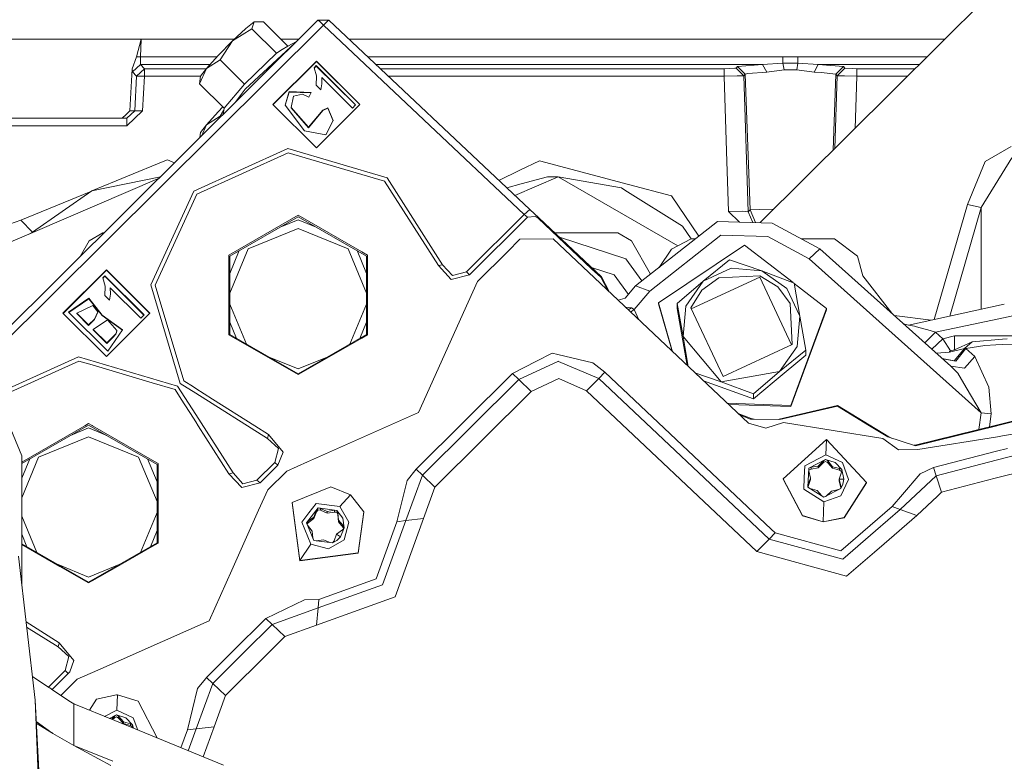
# Model space of a CAD drawing. Units: millimetres. Extents: x -1532 to 1812, y 229 to 3112.
# Drawn here: x -191 to -67, y 1094 to 1188 of the extents above; entities that cross this region are included whole.
import ezdxf

# ---------------------------------------------------------------- set-up
doc = ezdxf.new("R2010")
doc.units = ezdxf.units.MM
doc.layers.add('1', color=7, linetype='Continuous', true_color=0xffffff)

msp = doc.modelspace()

# ---------------------------------------------------------------- linework, layer by layer
at = {"layer": '1', "color": 18, "linetype": 'Continuous', "lineweight": 13}
for p, q in [((-59.000053, 1200.803295), (-80.851711, 1179.07131)), ((-153.565854, 1187.88673), (-196.106061, 1145.579591)), ((-161.603957, 1187.678948), (-162.677705, 1186.830178)), ((-161.892682, 1186.797991), (-161.603957, 1187.678948)), ((-161.603957, 1187.678948), (-160.434708, 1187.684312)), ((-157.352552, 1184.618965), (-160.434708, 1187.684312)), ((-152.170628, 1187.907353), (-153.565854, 1187.88673)), ((-153.361097, 1187.756673), (-153.565854, 1187.88673)), ((-153.361097, 1187.756673), (-153.358266, 1187.75405)), ((-152.858749, 1187.288061), (-153.358266, 1187.75405)), ((-152.369723, 1187.769547), (-152.858749, 1187.288061)), ((-152.369723, 1187.769547), (-152.170628, 1187.907353)), ((-126.817003, 1163.979426), (-152.170628, 1187.907353)), ((-152.858749, 1187.288061), (-195.398957, 1144.980803)), ((-164.348632, 1185.278788), (-162.677705, 1186.830178)), ((-161.892682, 1186.797991), (-164.348632, 1185.278788)), ((-158.810526, 1183.732763), (-161.892682, 1186.797991)), ((-127.505124, 1163.360134), (-152.858749, 1187.288061)), ((-228.913873, 1185.513988), (-175.872028, 1185.513988)), ((-226.55198, 1185.513988), (-164.09531, 1185.513988)), ((-176.454023, 1183.270589), (-175.872028, 1185.513988)), ((-175.872028, 1185.513988), (-175.984442, 1183.253422)), ((-175.872028, 1185.513988), (-164.09531, 1185.513988)), ((-164.348632, 1185.278788), (-166.168988, 1183.440462)), ((-165.924057, 1182.883874), (-164.348632, 1185.278788)), ((-162.7395, 1179.180041), (-156.431198, 1185.037085)), ((-158.252483, 1185.513988), (-155.951667, 1185.513988)), ((-158.252483, 1185.513988), (-155.951667, 1185.513988)), ((-156.281861, 1185.185603), (-157.352552, 1184.618965)), ((-149.634659, 1185.513988), (-80.626729, 1185.513988)), ((-149.634659, 1185.513988), (-148.551986, 1185.513988)), ((-114.629351, 1185.513988), (-148.551986, 1185.513988)), ((-114.629351, 1185.513988), (-80.626729, 1185.513988)), ((-80.626728, 1185.513988), (-80.626727, 1185.513988)), ((-80.626728, 1185.513988), (-80.626727, 1185.513988)), ((-80.626727, 1185.513988), (-74.373554, 1185.513988)), ((-80.626727, 1185.513988), (-74.373554, 1185.513988)), ((-158.810526, 1183.732763), (-158.081546, 1184.175864)), ((-157.352552, 1184.618965), (-158.081546, 1184.175864)), ((-177.017972, 1181.73553), (-176.454023, 1183.270589)), ((-176.454023, 1183.270589), (-175.984442, 1183.253422)), ((-175.984517, 1182.780281), (-175.984591, 1182.307139)), ((-175.984517, 1182.780281), (-175.984442, 1183.253422)), ((-175.984442, 1183.253422), (-166.338779, 1183.253422)), ((-167.651013, 1181.807891), (-166.168988, 1183.440462)), ((-165.924057, 1182.883874), (-167.651013, 1181.807891)), ((-162.841901, 1179.818645), (-165.924057, 1182.883874)), ((-162.841901, 1179.818645), (-158.810526, 1183.732763)), ((-159.254894, 1177.254692), (-153.754905, 1182.72461)), ((-159.228643, 1177.228585), (-153.754905, 1182.672396)), ((-148.254901, 1177.254692), (-153.754905, 1182.72461)), ((-153.754905, 1182.672396), (-148.281152, 1177.228585)), ((-147.239402, 1183.253422), (-114.629351, 1183.253422)), ((-114.629351, 1183.253422), (-94.825469, 1183.253422)), ((-94.825469, 1183.253422), (-92.932396, 1183.253422)), ((-94.825469, 1182.598606), (-94.825469, 1183.253422)), ((-94.825469, 1182.598606), (-94.825469, 1182.451501)), ((-92.932396, 1183.253422), (-80.70567, 1183.253422)), ((-92.932396, 1182.598606), (-92.932396, 1183.253422)), ((-92.932396, 1182.451501), (-92.932396, 1182.598606)), ((-80.705669, 1183.253422), (-80.705668, 1183.253422)), ((-80.705668, 1183.253422), (-77.22357, 1183.253422)), ((-77.22357, 1183.253422), (-76.646569, 1183.253422)), ((-177.294746, 1176.461712), (-177.017972, 1181.73553)), ((-177.017972, 1181.73553), (-176.981851, 1181.360856)), ((-176.981851, 1181.360856), (-175.984591, 1182.307139)), ((-176.473856, 1180.824652), (-176.981851, 1181.360856)), ((-176.473856, 1180.824652), (-175.476596, 1181.771055)), ((-175.984591, 1182.307139), (-175.476596, 1181.771055)), ((-175.984591, 1182.307139), (-167.197802, 1182.307139)), ((-175.476596, 1181.771055), (-167.678804, 1181.771055)), ((-175.476596, 1180.824652), (-175.476596, 1181.771055)), ((-167.651013, 1181.807891), (-168.497443, 1179.856077)), ((-167.651013, 1181.807891), (-168.397605, 1180.818334)), ((-154.035494, 1181.88633), (-153.765589, 1182.15479)), ((-153.74428, 1180.859819), (-154.035494, 1181.88633)), ((-153.765589, 1182.102576), (-154.023941, 1181.845607)), ((-153.765589, 1182.15479), (-148.795575, 1177.212015)), ((-153.765589, 1182.15479), (-153.765589, 1182.102576)), ((-153.765589, 1182.102576), (-148.821883, 1177.185847)), ((-146.236737, 1182.307139), (-97.39437, 1182.307139)), ((-145.668711, 1181.771055), (-102.253474, 1181.771055)), ((-102.253474, 1181.771055), (-100.89431, 1181.816831)), ((-102.253474, 1180.824652), (-102.253474, 1181.771055)), ((-100.89431, 1181.816831), (-100.759692, 1181.84568)), ((-100.759692, 1181.84568), (-100.586645, 1182.024971)), ((-100.759692, 1181.84568), (-99.761665, 1180.881992)), ((-100.586645, 1182.024971), (-97.39437, 1182.307139)), ((-100.586645, 1182.024971), (-99.588625, 1181.061283)), ((-99.262692, 1181.160465), (-96.872084, 1181.343451)), ((-97.39437, 1182.307139), (-94.825469, 1182.451501)), ((-97.39437, 1182.307139), (-96.872084, 1181.343451)), ((-96.872084, 1181.343451), (-94.685048, 1181.632057)), ((-94.825469, 1182.451501), (-94.685048, 1181.632057)), ((-94.825469, 1182.451501), (-92.932396, 1182.451501)), ((-94.685048, 1181.632057), (-93.878932, 1181.632057)), ((-93.878932, 1181.632057), (-93.072817, 1181.632057)), ((-92.932396, 1182.451501), (-93.072817, 1181.632057)), ((-93.072817, 1181.632057), (-90.885781, 1181.343451)), ((-92.932396, 1182.451501), (-90.363495, 1182.307139)), ((-90.363495, 1182.307139), (-90.885781, 1181.343451)), ((-90.885781, 1181.343451), (-90.01182, 1181.301609)), ((-90.363495, 1182.307139), (-87.171219, 1182.024971)), ((-90.363495, 1182.307139), (-80.738715, 1182.307139)), ((-88.169239, 1181.061283), (-90.01182, 1181.301609)), ((-88.169239, 1181.061283), (-87.171219, 1182.024971)), ((-87.9962, 1180.881992), (-86.998172, 1181.84568)), ((-87.171219, 1182.024971), (-86.998172, 1181.84568)), ((-86.998172, 1181.84568), (-86.059555, 1181.776658)), ((-85.50439, 1181.771055), (-86.059555, 1181.776658)), ((-85.50439, 1181.771055), (-80.757435, 1181.771055)), ((-85.50439, 1180.824652), (-85.50439, 1181.771055)), ((-80.757434, 1181.771055), (-78.137099, 1181.771055)), ((-80.738714, 1182.307139), (-77.598063, 1182.307139)), ((-176.690847, 1176.461712), (-176.473856, 1180.824652)), ((-176.473856, 1180.824652), (-175.476596, 1180.824652)), ((-175.693586, 1176.461712), (-175.476596, 1180.824652)), ((-175.476596, 1180.824652), (-168.392839, 1180.824652)), ((-168.497443, 1179.856077), (-168.397605, 1180.818334)), ((-153.777152, 1179.672495), (-153.74428, 1180.859819)), ((-153.74428, 1180.807605), (-153.775745, 1179.671096)), ((-153.74428, 1180.859819), (-153.74428, 1180.807605)), ((-153.085664, 1180.647388), (-153.064102, 1179.83605)), ((-153.085664, 1180.647388), (-153.085664, 1180.595055)), ((-149.213493, 1176.796332), (-153.085664, 1180.647388)), ((-153.085664, 1180.595055), (-153.0653, 1179.828911)), ((-144.665919, 1180.824652), (-102.253474, 1180.824652)), ((-102.253474, 1180.824652), (-100.62737, 1180.854812)), ((-102.253474, 1180.824652), (-101.947837, 1171.339527)), ((-100.62737, 1180.854812), (-100.576647, 1180.856362)), ((-99.761665, 1180.881992), (-100.576647, 1180.856362)), ((-99.761665, 1180.881992), (-99.588625, 1181.061283)), ((-99.761665, 1180.881992), (-99.207699, 1163.689628)), ((-99.588625, 1181.061283), (-99.262692, 1181.160465)), ((-99.588625, 1181.061283), (-98.990664, 1163.914576)), ((-88.169239, 1181.061283), (-88.504036, 1171.460894)), ((-88.293, 1171.670774), (-87.9962, 1180.881992)), ((-88.169239, 1181.061283), (-87.9962, 1180.881992)), ((-87.730199, 1180.869594), (-87.9962, 1180.881992)), ((-87.05724, 1180.856004), (-87.730199, 1180.869594)), ((-87.05724, 1180.856004), (-85.50439, 1180.824652)), ((-85.716796, 1174.232869), (-85.50439, 1180.824652)), ((-85.50439, 1180.824652), (-80.790484, 1180.824652)), ((-80.790483, 1180.824652), (-79.088713, 1180.824652)), ((-165.415287, 1176.790848), (-168.497443, 1179.856077)), ((-162.841901, 1179.818645), (-165.415287, 1176.790848)), ((-163.999034, 1177.510711), (-162.7395, 1179.180041)), ((-157.704011, 1177.175894), (-157.192677, 1178.874865)), ((-157.192677, 1178.822652), (-157.692767, 1177.160922)), ((-157.192677, 1178.874865), (-154.406115, 1178.777471)), ((-154.431372, 1178.72614), (-157.192677, 1178.822652)), ((-153.189614, 1179.08825), (-153.777152, 1179.672495)), ((-153.064102, 1179.83605), (-153.189614, 1179.08825)), ((-80.851713, 1179.071308), (-97.701068, 1162.314231)), ((-156.64044, 1178.308383), (-156.934261, 1176.864401)), ((-155.500904, 1178.569332), (-156.64044, 1178.308383)), ((-154.697344, 1178.185597), (-155.500904, 1178.569332)), ((-154.406115, 1178.777471), (-154.697344, 1178.185597)), ((-177.294746, 1176.461712), (-177.794755, 1175.987855)), ((-177.688375, 1174.566403), (-175.693586, 1176.461712)), ((-177.294746, 1176.461712), (-176.690847, 1176.461712)), ((-177.189603, 1175.987855), (-176.690847, 1176.461712)), ((-176.690847, 1176.461712), (-175.693586, 1176.461712)), ((-167.651013, 1174.691454), (-166.168988, 1176.324144)), ((-165.562184, 1176.936938), (-166.168988, 1176.324144)), ((-165.924057, 1175.767556), (-165.464766, 1176.465757)), ((-165.538791, 1175.97939), (-165.415287, 1176.790848)), ((-153.754905, 1171.784893), (-159.254894, 1177.254692)), ((-157.704011, 1177.175894), (-155.268192, 1173.932329)), ((-156.934261, 1176.864401), (-156.934261, 1176.812187)), ((-154.74771, 1174.360886), (-156.934261, 1176.864401)), ((-156.934261, 1176.812187), (-154.74771, 1174.308553)), ((-154.74771, 1174.360886), (-152.942479, 1176.540866)), ((-154.74771, 1174.308553), (-152.942479, 1176.488534)), ((-153.754905, 1171.784893), (-148.254901, 1177.254692)), ((-152.942479, 1176.540866), (-152.325585, 1176.824465)), ((-152.942479, 1176.488534), (-152.325585, 1176.772133)), ((-152.942479, 1176.540866), (-152.942479, 1176.488534)), ((-152.325585, 1176.824465), (-152.325585, 1176.772133)), ((-151.616782, 1175.210848), (-152.325585, 1176.824465)), ((-151.629291, 1175.18711), (-152.325585, 1176.772133)), ((-149.213493, 1176.796332), (-148.795575, 1177.212015)), ((-226.491153, 1175.513998), (-178.294748, 1175.513998)), ((-178.294748, 1175.513998), (-177.794755, 1175.987855)), ((-178.294748, 1175.513998), (-177.688375, 1175.513998)), ((-177.688375, 1175.513998), (-177.189603, 1175.987855)), ((-177.688375, 1175.513998), (-177.688375, 1174.566403)), ((-165.924057, 1175.767556), (-167.651013, 1174.691454)), ((-165.837924, 1175.681896), (-165.924057, 1175.767556)), ((-152.565956, 1173.409596), (-151.616782, 1175.210848)), ((-199.539214, 1174.566403), (-177.688375, 1174.566403)), ((-167.651013, 1174.691454), (-168.397605, 1173.702016)), ((-167.651013, 1174.691454), (-168.270802, 1173.262347)), ((-152.565956, 1173.409596), (-155.268192, 1173.932329)), ((-168.463061, 1173.071141), (-168.397605, 1173.702016)), ((-169.238776, 1166.28255), (-157.345951, 1171.669737)), ((-144.818127, 1167.970553), (-157.345951, 1171.669737)), ((-69.289245, 1170.056716), (-65.997653, 1171.949759)), ((-172.560155, 1170.249), (-173.105657, 1170.023933)), ((-171.68904, 1169.862837), (-172.560155, 1170.249)), ((-157.308623, 1171.145931), (-168.857992, 1165.914312)), ((-148.033336, 1168.407217), (-157.308623, 1171.145931)), ((-125.557408, 1170.144811), (-128.055915, 1168.931738)), ((-114.343725, 1167.149082), (-125.557408, 1170.144811)), ((-101.947837, 1171.339527), (-101.70275, 1163.733259)), ((-65.908363, 1170.499826), (-69.794282, 1164.231554)), ((-173.105657, 1170.023933), (-182.131067, 1166.327134)), ((-128.055915, 1168.931738), (-130.702726, 1167.646645)), ((-69.289245, 1170.056716), (-71.526334, 1164.610282)), ((-189.582542, 1161.0917), (-173.624992, 1167.937491)), ((-173.457303, 1168.104262), (-182.131067, 1166.327134)), ((-145.14257, 1167.553559), (-148.033336, 1168.407217)), ((-137.808099, 1157.001868), (-144.818127, 1167.970553)), ((-128.70681, 1165.762965), (-123.221792, 1168.118849)), ((-127.885818, 1167.205349), (-124.575302, 1168.113962)), ((-123.221792, 1168.118849), (-124.575302, 1168.113962)), ((-123.221792, 1168.118849), (-115.211561, 1166.703239)), ((-108.094813, 1159.396914), (-123.221792, 1168.118849)), ((-138.33499, 1156.901732), (-145.14257, 1167.553559)), ((-127.885818, 1167.205349), (-129.705873, 1166.705847)), ((-114.787407, 1166.436568), (-115.211561, 1166.703239)), ((-114.787407, 1166.436568), (-107.511431, 1161.863104)), ((-108.895719, 1165.693656), (-114.343725, 1167.149082)), ((-191.071525, 1162.612334), (-182.225458, 1166.261689)), ((-189.624235, 1161.131278), (-182.132453, 1166.32618)), ((-182.132453, 1166.32618), (-182.131067, 1166.327134)), ((-169.238776, 1166.28255), (-174.655631, 1154.454842)), ((-169.283137, 1164.986029), (-168.857992, 1165.914312)), ((-105.445654, 1160.614726), (-108.895719, 1165.693656)), ((-169.283137, 1164.986029), (-174.1184, 1154.428259)), ((-127.505124, 1163.360134), (-126.817003, 1163.979426)), ((-125.649124, 1162.918463), (-126.817003, 1163.979426)), ((-99.207699, 1163.689628), (-98.990664, 1163.914576)), ((-98.990664, 1163.914576), (-97.757764, 1163.97883)), ((-98.990664, 1163.914576), (-98.282713, 1162.331375)), ((-97.757764, 1163.97883), (-96.00497, 1164.00104)), ((-75.742064, 1150.086539), (-71.526334, 1164.610282)), ((-69.794282, 1164.231554), (-73.77483, 1150.518065)), ((-71.526334, 1164.610282), (-69.794282, 1164.231554)), ((-69.794282, 1164.231554), (-69.794282, 1151.391225)), ((-164.814293, 1158.210054), (-156.052992, 1163.240686)), ((-156.052992, 1163.057223), (-164.698392, 1158.09311)), ((-158.332955, 1161.748088), (-156.052992, 1162.687317)), ((-148.033336, 1158.63587), (-156.052992, 1163.240686)), ((-147.407591, 1158.09311), (-156.052992, 1163.057223)), ((-156.052992, 1162.687317), (-153.773016, 1161.748081)), ((-134.793416, 1156.111732), (-127.505124, 1163.360134)), ((-127.110809, 1163.005367), (-134.412631, 1155.743495)), ((-127.110809, 1163.005367), (-127.505124, 1163.360134)), ((-126.110211, 1163.077965), (-127.110809, 1163.005367)), ((-126.110211, 1163.077965), (-125.649124, 1162.918463)), ((-125.741109, 1162.871614), (-126.110211, 1163.077965)), ((-125.741109, 1162.871614), (-125.649124, 1162.918463)), ((-118.990004, 1156.500116), (-125.741109, 1162.871614)), ((-125.649124, 1162.918463), (-117.750034, 1155.463591)), ((-99.984318, 1163.752571), (-101.70275, 1163.733259)), ((-101.70275, 1163.733259), (-100.320582, 1162.391442)), ((-99.207699, 1163.689628), (-99.984318, 1163.752571)), ((-99.207699, 1163.689628), (-98.619732, 1162.341309)), ((-191.071525, 1162.612334), (-198.37673, 1160.059109)), ((-189.624235, 1161.131278), (-191.071525, 1162.612334)), ((-162.367478, 1158.988968), (-156.052992, 1161.590233)), ((-156.052992, 1161.590233), (-149.73852, 1158.988968)), ((-113.465548, 1154.319063), (-103.078775, 1162.47274)), ((-106.408677, 1160.281196), (-107.511431, 1161.863104)), ((-96.203297, 1162.270084), (-103.078775, 1162.47274)), ((-90.162128, 1158.998981), (-96.203297, 1162.270084)), ((-198.202237, 1157.393828), (-189.582542, 1161.0917)), ((-189.624235, 1161.131278), (-190.004423, 1160.910712)), ((-189.582542, 1161.0917), (-189.624235, 1161.131278)), ((-182.432994, 1160.02585), (-180.721477, 1161.013976)), ((-180.721477, 1161.013976), (-180.586649, 1161.013976)), ((-129.632384, 1158.649221), (-128.056839, 1160.216108)), ((-123.870455, 1160.270587), (-128.056839, 1160.216108)), ((-123.870455, 1160.270587), (-99.198401, 1136.985913)), ((-115.683004, 1161.013976), (-123.631153, 1161.013976)), ((-123.04845, 1160.464042), (-114.679351, 1157.74478)), ((-113.971479, 1160.02585), (-115.683004, 1161.013976)), ((-102.67207, 1160.729542), (-111.656018, 1153.677002)), ((-108.893104, 1158.977047), (-106.413536, 1160.281196)), ((-106.413536, 1160.281196), (-105.87053, 1160.281196)), ((-102.67207, 1160.729542), (-96.725188, 1160.554186)), ((-91.499932, 1157.724991), (-96.725188, 1160.554186)), ((-92.530161, 1160.281196), (-88.302031, 1160.281196)), ((-88.302031, 1160.281196), (-85.404254, 1158.069745)), ((-183.582915, 1158.034126), (-182.432994, 1160.02585)), ((-182.432994, 1160.02585), (-183.582915, 1158.034126)), ((-162.367478, 1158.988968), (-164.698392, 1153.392521)), ((-147.407591, 1153.392517), (-149.73852, 1158.988968)), ((-111.54645, 1155.825566), (-113.971479, 1160.02585)), ((-110.543951, 1152.203813), (-99.675156, 1159.490243)), ((-110.475529, 1156.666245), (-108.893104, 1158.977047)), ((-99.675156, 1159.490243), (-93.561497, 1154.737138)), ((-90.831026, 1158.362046), (-90.162128, 1158.998981)), ((-73.626466, 1144.191876), (-90.162128, 1158.998981)), ((-164.814293, 1148.14879), (-164.814293, 1158.210054)), ((-164.698392, 1155.895812), (-163.495583, 1158.783752)), ((-164.698392, 1153.128996), (-164.698392, 1158.09311)), ((-147.407591, 1155.895776), (-148.61042, 1158.783763)), ((-148.033336, 1158.63587), (-147.291705, 1158.210054)), ((-147.407591, 1158.09311), (-147.407591, 1153.128996)), ((-147.291705, 1148.14879), (-147.291705, 1158.210054)), ((-129.632384, 1158.649221), (-133.418664, 1154.883638)), ((-112.653554, 1154.956482), (-114.679351, 1157.74478)), ((-91.499932, 1157.724991), (-90.831026, 1158.362046)), ((-69.794476, 1138.288394), (-91.499932, 1157.724991)), ((-85.404254, 1158.069745), (-84.735684, 1155.588284)), ((-138.33499, 1156.901732), (-137.808099, 1157.001868)), ((-136.723116, 1155.148044), (-138.33499, 1156.901732)), ((-136.571139, 1155.651465), (-137.808099, 1157.001868)), ((-116.148815, 1155.722275), (-119.008756, 1156.651527)), ((-118.990004, 1156.500116), (-117.842019, 1155.416742)), ((-104.88674, 1154.938832), (-101.56887, 1157.635942)), ((-104.88674, 1154.938832), (-101.367727, 1156.569496)), ((-97.500309, 1156.231895), (-101.56887, 1157.635942)), ((-97.500309, 1156.231895), (-101.367727, 1156.569496)), ((-185.771406, 1150.883451), (-180.271402, 1156.353369)), ((-185.745155, 1150.857345), (-180.271402, 1156.301156)), ((-180.469275, 1155.597344), (-180.739179, 1155.329004)), ((-180.739179, 1155.329004), (-180.447981, 1154.302493)), ((-180.469275, 1155.54513), (-180.727601, 1155.288188)), ((-180.469275, 1155.597344), (-180.469275, 1155.54513)), ((-175.499275, 1150.654569), (-180.469275, 1155.597344)), ((-180.469275, 1155.54513), (-175.525528, 1150.628464)), ((-180.271402, 1156.353369), (-174.771398, 1150.883451)), ((-180.271402, 1156.301156), (-174.797649, 1150.857345)), ((-136.723116, 1155.148044), (-134.412631, 1155.743495)), ((-136.571139, 1155.651465), (-134.793416, 1156.111732)), ((-134.412631, 1155.743495), (-134.793416, 1156.111732)), ((-117.842019, 1155.416742), (-117.750034, 1155.463591)), ((-116.954637, 1153.743665), (-117.842019, 1155.416742)), ((-116.720709, 1153.522892), (-117.750034, 1155.463591)), ((-114.35545, 1153.253903), (-116.148815, 1155.722275)), ((-97.757488, 1155.427352), (-106.401947, 1151.421482)), ((-105.079643, 1153.793827), (-102.939516, 1155.353442)), ((-97.739913, 1155.577794), (-102.939516, 1155.353442)), ((-93.750596, 1146.875238), (-97.757488, 1155.427352)), ((-95.47203, 1154.208317), (-97.739913, 1155.577794)), ((-97.500309, 1156.231895), (-93.431741, 1154.687896)), ((-94.320759, 1154.01639), (-97.500309, 1156.231895)), ((-84.735684, 1155.588284), (-81.092477, 1150.877427)), ((-180.480853, 1153.115049), (-180.447981, 1154.302493)), ((-180.447981, 1154.25016), (-180.479446, 1153.11365)), ((-180.447981, 1154.302493), (-180.447981, 1154.25016)), ((-179.789364, 1154.089943), (-179.767787, 1153.278604)), ((-179.789364, 1154.089943), (-179.789364, 1154.03761)), ((-175.917193, 1150.239006), (-179.789364, 1154.089943)), ((-179.789364, 1154.03761), (-179.768986, 1153.271462)), ((-170.936108, 1141.995683), (-174.655631, 1154.454842)), ((-174.1184, 1154.428259), (-170.506313, 1142.328754)), ((-134.584397, 1152.285591), (-133.418664, 1154.883638)), ((-114.748232, 1152.783766), (-113.465548, 1154.319063)), ((-111.656018, 1153.677002), (-113.465548, 1154.319063)), ((-104.88674, 1154.938832), (-108.204603, 1152.101651)), ((-104.88674, 1154.938832), (-107.114434, 1151.776686)), ((-95.47203, 1154.208317), (-93.903758, 1152.079836)), ((-94.320759, 1154.01639), (-92.681043, 1150.516644)), ((-92.681043, 1150.516644), (-93.431741, 1154.687896)), ((-93.420936, 1154.627858), (-89.348525, 1151.461735)), ((-182.495713, 1152.755871), (-185.043529, 1151.007906)), ((-182.495713, 1152.703658), (-185.01239, 1150.976937)), ((-182.495713, 1152.755871), (-180.798173, 1150.623456)), ((-180.798173, 1150.571123), (-182.495713, 1152.703658)), ((-179.893315, 1152.530804), (-180.480853, 1153.115049)), ((-179.767787, 1153.278604), (-179.893315, 1152.530804)), ((-164.698392, 1148.164883), (-164.698392, 1153.128996)), ((-147.407591, 1153.128996), (-147.407591, 1148.164883)), ((-115.642984, 1152.50577), (-114.748232, 1152.783766)), ((-113.62613, 1151.339307), (-111.656018, 1153.677002)), ((-105.079643, 1153.793827), (-106.456719, 1151.538387)), ((-181.997389, 1151.837245), (-184.009656, 1150.874987)), ((-181.997389, 1151.837245), (-181.373462, 1151.038304)), ((-164.698392, 1152.025748), (-162.584974, 1146.951406)), ((-149.521028, 1146.951396), (-147.407591, 1152.025752)), ((-134.584397, 1152.285591), (-140.850201, 1138.321295)), ((-113.956615, 1151.550069), (-114.732846, 1151.646811)), ((-114.36963, 1151.304021), (-113.956615, 1151.550069)), ((-113.62613, 1151.339307), (-113.956615, 1151.550069)), ((-110.543951, 1152.203813), (-110.543951, 1152.057543)), ((-108.760007, 1146.009842), (-110.543951, 1152.203813)), ((-108.81786, 1146.064442), (-110.543951, 1152.057543)), ((-108.204603, 1152.101651), (-108.204603, 1151.47759)), ((-107.453905, 1147.930399), (-108.204603, 1152.101651)), ((-106.931308, 1144.283977), (-108.204603, 1151.47759)), ((-107.114434, 1151.776686), (-107.453905, 1147.930399)), ((-102.395035, 1142.869249), (-106.456719, 1151.538387)), ((-93.678229, 1146.908775), (-93.903758, 1152.079836)), ((-93.835108, 1139.213338), (-89.348525, 1151.461735)), ((-89.348525, 1151.461735), (-89.348525, 1151.315346)), ((-78.964725, 1149.379626), (-66.876258, 1152.031313)), ((-66.966574, 1150.307965), (-57.542455, 1152.302896)), ((-185.771406, 1150.883451), (-180.271402, 1145.413652)), ((-180.09378, 1146.085277), (-185.043529, 1151.007906)), ((-184.009656, 1150.874987), (-182.512954, 1149.38654)), ((-184.009656, 1150.822774), (-184.009656, 1150.874987)), ((-182.512954, 1149.334207), (-184.009656, 1150.822774)), ((-181.373462, 1151.038304), (-181.776375, 1150.119081)), ((-181.373462, 1150.98609), (-181.776375, 1150.066748)), ((-181.373462, 1150.98609), (-181.373462, 1151.038304)), ((-180.798173, 1150.623456), (-180.798173, 1150.571123)), ((-178.218767, 1148.767248), (-180.798173, 1150.623456)), ((-178.243053, 1148.73251), (-180.798173, 1150.571123)), ((-180.271402, 1145.413652), (-174.771398, 1150.883451)), ((-175.917193, 1150.239006), (-175.499275, 1150.654569)), ((-114.069397, 1151.020671), (-113.62613, 1151.339307)), ((-113.047056, 1150.055818), (-113.62613, 1151.339307)), ((-93.835108, 1139.066949), (-89.348525, 1151.315346)), ((-92.681043, 1150.516644), (-93.020514, 1146.670476)), ((-92.681043, 1150.516644), (-91.930345, 1146.20544)), ((-80.785002, 1150.602094), (-76.109651, 1150.005906)), ((-75.586393, 1148.483291), (-66.966575, 1150.307965)), ((-181.776375, 1150.119081), (-182.512954, 1149.38654)), ((-181.776375, 1150.066748), (-182.512954, 1149.334207)), ((-182.512954, 1149.334207), (-182.512954, 1149.38654)), ((-180.154011, 1150.027171), (-181.929216, 1148.805991)), ((-181.776375, 1150.066748), (-181.776375, 1150.119081)), ((-178.972974, 1148.678318), (-180.154011, 1150.027171)), ((-164.698392, 1149.727749), (-163.84288, 1147.673667)), ((-147.407591, 1149.727785), (-148.263123, 1147.673656)), ((-79.572442, 1149.516289), (-78.964725, 1149.379626)), ((-78.964725, 1149.379626), (-78.236163, 1149.235979)), ((-78.236163, 1149.235979), (-77.950642, 1149.156108)), ((-76.240353, 1148.677483), (-77.950642, 1149.156108)), ((-181.929216, 1148.805991), (-180.227384, 1147.113457)), ((-181.929216, 1148.753658), (-181.929216, 1148.805991)), ((-181.929216, 1148.753658), (-180.227384, 1147.061244)), ((-179.379359, 1147.956863), (-180.227384, 1147.113457)), ((-179.379359, 1147.90453), (-180.227384, 1147.061244)), ((-178.218767, 1148.767248), (-180.09378, 1146.085277)), ((-179.199651, 1148.14724), (-179.379359, 1147.956863)), ((-179.199651, 1148.094907), (-179.379359, 1147.90453)), ((-179.379359, 1147.90453), (-179.379359, 1147.956863)), ((-179.199651, 1148.14724), (-179.096937, 1148.285523)), ((-179.199651, 1148.094907), (-179.096937, 1148.233309)), ((-179.096937, 1148.285523), (-179.008454, 1148.480907)), ((-179.096937, 1148.233309), (-179.008454, 1148.428693)), ((-179.096937, 1148.233309), (-179.096937, 1148.285523)), ((-179.008454, 1148.480907), (-178.972974, 1148.678318)), ((-179.008454, 1148.428693), (-178.972974, 1148.626104)), ((-178.972974, 1148.626104), (-178.972974, 1148.678318)), ((-164.814293, 1148.14879), (-156.052992, 1143.118158)), ((-164.698392, 1148.164883), (-156.052992, 1143.200889)), ((-147.407591, 1148.164883), (-156.052992, 1143.200889)), ((-156.052992, 1143.118158), (-148.033336, 1147.722974)), ((-147.291705, 1148.14879), (-148.033336, 1147.722974)), ((-107.453905, 1147.930399), (-102.634639, 1142.215148)), ((-107.453905, 1147.930399), (-106.796863, 1144.157092)), ((-76.896188, 1147.119797), (-75.586393, 1148.483291)), ((-75.586393, 1148.483291), (-76.240353, 1148.677483)), ((-74.645907, 1147.641197), (-75.586393, 1148.483291)), ((-74.645907, 1147.641197), (-73.153459, 1148.02517)), ((-73.153459, 1148.02517), (-67.086211, 1148.02517)), ((-73.153459, 1146.240368), (-73.153459, 1148.02517)), ((-67.08621, 1148.02517), (-57.318269, 1148.02517)), ((-180.227384, 1147.061244), (-180.227384, 1147.113457)), ((-93.678229, 1146.908775), (-102.395035, 1142.869249)), ((-93.020514, 1146.670476), (-95.248207, 1143.50833)), ((-74.645907, 1147.641197), (-76.032734, 1146.346605)), ((-73.679022, 1146.099702), (-74.645907, 1147.641197)), ((-70.914894, 1147.25019), (-73.153459, 1146.240368)), ((-71.888722, 1146.417513), (-70.914894, 1147.25019)), ((-71.722351, 1146.423832), (-69.322906, 1146.796003)), ((-70.914894, 1147.25019), (-67.108629, 1147.597416)), ((-67.945413, 1146.870747), (-69.322906, 1146.796003)), ((-67.144435, 1146.914199), (-67.945413, 1146.870747)), ((-65.870993, 1146.983281), (-67.144434, 1146.914199)), ((-67.108628, 1147.597416), (-66.498026, 1147.653118)), ((-194.196874, 1140.647679), (-183.806255, 1145.354405)), ((-183.806255, 1145.354405), (-171.278417, 1141.655222)), ((-159.918238, 1145.420226), (-156.052992, 1143.82793)), ((-156.052992, 1143.82793), (-152.187723, 1145.42024)), ((-125.936687, 1144.828454), (-123.973332, 1145.830527)), ((-123.973332, 1145.830527), (-123.248875, 1145.655051)), ((-123.248875, 1145.655051), (-118.830815, 1144.584551)), ((-91.930345, 1145.581499), (-95.941827, 1142.23589)), ((-95.248207, 1143.50833), (-91.930345, 1146.20544)), ((-91.930345, 1146.20544), (-91.930345, 1145.581499)), ((-75.449697, 1145.824515), (-73.808074, 1145.935789)), ((-73.846377, 1145.960942), (-73.782824, 1146.032348)), ((-73.808074, 1145.935789), (-73.846377, 1145.960942)), ((-71.888722, 1146.417513), (-73.808074, 1145.935789)), ((-73.679022, 1146.099702), (-73.782824, 1146.032348)), ((-73.153459, 1146.240368), (-73.679022, 1146.099702)), ((-71.888722, 1146.417513), (-73.202193, 1144.86219)), ((-73.010363, 1144.797221), (-71.722351, 1146.423832)), ((-71.92222, 1143.923774), (-70.581749, 1145.394221)), ((-71.722351, 1146.423832), (-71.888722, 1146.417513)), ((-70.581749, 1145.394221), (-71.722351, 1146.423832)), ((-68.823114, 1141.527072), (-70.581749, 1145.394221)), ((-190.962389, 1132.868305), (-195.923001, 1144.799247)), ((-192.358449, 1140.939727), (-183.768913, 1144.830599)), ((-182.077721, 1144.331232), (-183.768913, 1144.830599)), ((-182.077721, 1144.331232), (-174.493626, 1142.091766)), ((-128.998727, 1143.265501), (-125.936687, 1144.828454)), ((-123.178661, 1144.796386), (-128.204301, 1142.503276)), ((-123.16893, 1144.792214), (-123.178661, 1144.796386)), ((-118.092366, 1142.635003), (-123.16893, 1144.792214)), ((-118.830815, 1144.584551), (-117.31901, 1143.417612)), ((-73.202193, 1144.86219), (-74.719506, 1145.170655)), ((-74.641106, 1145.100451), (-73.010363, 1144.797221)), ((-72.749123, 1143.306628), (-73.626466, 1144.191876)), ((-71.92222, 1143.923774), (-73.626466, 1144.191876)), ((-141.16253, 1131.16838), (-128.998727, 1143.265501)), ((-128.998727, 1143.265501), (-128.204301, 1142.503276)), ((-117.31901, 1143.417612), (-118.092366, 1142.635003)), ((-117.31901, 1143.417612), (-96.307322, 1123.587504)), ((-102.634639, 1142.215148), (-105.952368, 1143.360085)), ((-102.634639, 1142.215148), (-95.248207, 1143.50833)), ((-95.248207, 1143.50833), (-98.56607, 1140.671149)), ((-71.676344, 1141.484633), (-72.749123, 1143.306628)), ((-174.493626, 1142.091766), (-171.60286, 1141.238227)), ((-168.992113, 1138.077803), (-171.278417, 1141.655222)), ((-168.992108, 1140.766862), (-170.936108, 1141.995683)), ((-169.283137, 1141.555682), (-170.506313, 1142.328754)), ((-169.283137, 1141.555682), (-168.992107, 1141.371715)), ((-128.204301, 1142.503276), (-140.368104, 1130.406156)), ((-128.204301, 1142.503276), (-126.61545, 1140.978947)), ((-126.61545, 1140.978947), (-123.141482, 1142.617717)), ((-119.639076, 1141.069785), (-123.141482, 1142.617717)), ((-118.092366, 1142.635003), (-119.639076, 1141.069785)), ((-96.572161, 1122.324958), (-118.092366, 1142.635003)), ((-98.56607, 1140.047207), (-104.857121, 1142.326427)), ((-102.634639, 1142.215148), (-98.56607, 1140.671149)), ((-98.56607, 1140.047207), (-95.941827, 1142.23589)), ((-68.528786, 1138.163224), (-68.823114, 1141.527072)), ((-170.825437, 1140.021816), (-171.60286, 1141.238227)), ((-159.907013, 1135.024086), (-168.992108, 1140.766862)), ((-168.992106, 1141.371715), (-166.856602, 1140.021816)), ((-126.61545, 1140.978947), (-138.779253, 1128.881708)), ((-98.118871, 1120.75974), (-119.639076, 1141.069785)), ((-98.56607, 1140.671149), (-98.56607, 1140.047207)), ((-69.794476, 1138.288394), (-71.676344, 1141.484633)), ((-170.825437, 1140.021816), (-169.283137, 1137.608543)), ((-161.530897, 1136.655346), (-166.856602, 1140.021816)), ((-101.85608, 1139.494143), (-93.835108, 1139.213338)), ((-101.695072, 1139.342189), (-93.835108, 1139.066949)), ((-87.937668, 1139.193907), (-95.314063, 1137.505546)), ((-87.959073, 1139.112249), (-95.237151, 1137.446418)), ((-83.911322, 1136.655346), (-87.959073, 1139.112249)), ((-81.476733, 1135.272279), (-87.937668, 1139.193907)), ((-67.680438, 1136.686644), (-56.863109, 1139.340221)), ((-56.867606, 1139.42602), (-67.675823, 1136.774687)), ((-164.268404, 1130.686536), (-168.992113, 1138.077803)), ((-154.891476, 1132.089749), (-140.850201, 1138.321295)), ((-100.483429, 1138.19868), (-98.834552, 1137.554899)), ((-98.914497, 1137.497798), (-100.323945, 1138.048165)), ((-70.082839, 1136.184229), (-69.794476, 1138.288394)), ((-68.528786, 1138.163224), (-69.794476, 1138.288394)), ((-68.735938, 1136.514633), (-68.528786, 1138.163224)), ((-182.513297, 1136.741892), (-190.962389, 1131.890497)), ((-190.962389, 1132.073981), (-182.983562, 1136.655346)), ((-182.983562, 1136.655346), (-182.513297, 1136.925355)), ((-182.513297, 1136.925355), (-182.077721, 1136.675254)), ((-182.513297, 1136.741892), (-173.867896, 1131.777778)), ((-182.043016, 1136.655346), (-182.077721, 1136.675254)), ((-174.493626, 1132.320538), (-182.043016, 1136.655346)), ((-169.283137, 1137.608543), (-168.992115, 1137.15317)), ((-168.992115, 1137.15317), (-168.673962, 1136.655346)), ((-164.795294, 1130.586281), (-168.673962, 1136.655346)), ((-161.530897, 1136.655346), (-159.795716, 1135.558501)), ((-96.97932, 1136.344686), (-99.198401, 1136.985913)), ((-98.914497, 1137.497798), (-98.834552, 1137.554899)), ((-98.914497, 1137.497798), (-95.237151, 1137.446418)), ((-98.457638, 1137.491414), (-98.834552, 1137.554899)), ((-94.77669, 1137.057081), (-96.97932, 1136.344686)), ((-95.314063, 1137.505546), (-95.428819, 1137.449096)), ((-95.237151, 1137.446418), (-95.314063, 1137.505546)), ((-82.227975, 1135.031715), (-94.77669, 1137.057081)), ((-83.911322, 1136.655346), (-81.58426, 1135.242835)), ((-67.675825, 1136.774687), (-78.11331, 1134.214297)), ((-78.070968, 1134.137765), (-67.808025, 1136.655346)), ((-67.808025, 1136.655346), (-67.680439, 1136.686643)), ((-66.9019, 1135.409966), (-56.743242, 1137.053024)), ((-184.793768, 1135.432465), (-182.513297, 1136.371866)), ((-182.513297, 1136.371866), (-180.232837, 1135.432472)), ((-159.795716, 1135.558501), (-159.907013, 1135.024086)), ((-157.941446, 1133.319035), (-159.795716, 1135.558501)), ((-67.754573, 1135.272054), (-66.9019, 1135.409966)), ((-188.827768, 1132.673636), (-182.513297, 1135.274902)), ((-182.513297, 1135.274902), (-176.19881, 1132.673636)), ((-158.549413, 1133.795157), (-159.907013, 1135.024086)), ((-89.314096, 1134.930983), (-94.788656, 1129.943028)), ((-89.314096, 1134.930983), (-89.412488, 1132.988587)), ((-89.314096, 1134.930983), (-84.2987, 1129.486337)), ((-82.227975, 1135.031715), (-80.251902, 1133.625641)), ((-81.58426, 1135.242835), (-81.476733, 1135.272279)), ((-78.070968, 1134.137765), (-81.58426, 1135.242835)), ((-81.120397, 1135.096931), (-81.476733, 1135.272279)), ((-78.11331, 1134.214297), (-78.243874, 1134.19215)), ((-78.070968, 1134.137765), (-78.11331, 1134.214297)), ((-77.817462, 1133.644477), (-67.754574, 1135.272054)), ((-56.646069, 1135.198846), (-67.910715, 1132.292696)), ((-190.962389, 1132.868305), (-190.962389, 1116.593415)), ((-158.549413, 1133.795157), (-159.01196, 1132.025853)), ((-157.941446, 1133.319035), (-158.631161, 1131.657615)), ((-89.412488, 1132.988587), (-92.073672, 1131.611243)), ((-87.331623, 1132.023349), (-89.412488, 1132.988587)), ((-77.817462, 1133.644477), (-80.251902, 1133.625641)), ((-75.838745, 1131.371632), (-67.850987, 1133.432399)), ((-56.529806, 1132.980414), (-68.030165, 1130.013447)), ((-67.850985, 1133.432399), (-66.468462, 1133.789077)), ((-188.827768, 1132.673636), (-190.962389, 1127.548415)), ((-190.962389, 1130.051779), (-189.955868, 1132.468432)), ((-173.867896, 1127.077084), (-176.19881, 1132.673636)), ((-173.867896, 1129.580481), (-175.070705, 1132.468421)), ((-174.493626, 1132.320538), (-173.751995, 1131.894723)), ((-173.867896, 1131.777778), (-173.867896, 1126.813665)), ((-173.751995, 1131.894723), (-173.751995, 1126.430884)), ((-161.253706, 1129.796401), (-159.01196, 1132.025853)), ((-158.631161, 1131.657615), (-160.872921, 1129.428163)), ((-158.631161, 1131.657615), (-159.01196, 1132.025853)), ((-154.891476, 1132.089749), (-157.503814, 1130.930439)), ((-92.073672, 1131.611243), (-92.139266, 1130.120888)), ((-89.438729, 1132.392421), (-91.567673, 1131.29057)), ((-91.281913, 1131.417647), (-90.374649, 1131.559625)), ((-90.374649, 1131.559625), (-89.714885, 1132.228747)), ((-90.374649, 1131.354466), (-89.714885, 1131.996408)), ((-90.374649, 1131.354466), (-90.374649, 1131.559625)), ((-89.438729, 1132.392421), (-89.714885, 1132.228747)), ((-89.714885, 1132.228747), (-89.714885, 1131.996408)), ((-89.714885, 1131.996408), (-89.438729, 1132.151023)), ((-89.438729, 1132.392421), (-88.253938, 1132.020846)), ((-89.438729, 1132.392421), (-89.177206, 1132.205382)), ((-89.177206, 1131.973043), (-89.438729, 1132.151023)), ((-88.576369, 1131.481424), (-89.177206, 1132.205382)), ((-89.177206, 1131.973043), (-89.177206, 1132.205382)), ((-88.576369, 1131.276146), (-89.177206, 1131.973043)), ((-87.414727, 1131.109849), (-88.253938, 1132.020846)), ((-87.331623, 1132.023349), (-86.546548, 1129.877463)), ((-67.910716, 1132.292696), (-75.489827, 1130.337372)), ((-164.795294, 1130.586281), (-164.268404, 1130.686536)), ((-163.183406, 1128.832713), (-164.795294, 1130.586281)), ((-163.031429, 1129.336134), (-164.268404, 1130.686536)), ((-157.503814, 1130.930439), (-159.878954, 1128.568307)), ((-140.368104, 1130.406156), (-142.461151, 1124.662414)), ((-142.289892, 1129.751816), (-141.16253, 1131.16838)), ((-141.16253, 1131.16838), (-140.368104, 1130.406156)), ((-140.368104, 1130.406156), (-138.779253, 1128.881708)), ((-91.567673, 1131.29057), (-91.672629, 1128.906026)), ((-91.567673, 1131.29057), (-91.57113, 1130.966321)), ((-91.341957, 1130.049959), (-91.57113, 1130.966321)), ((-91.568689, 1130.956559), (-91.567673, 1131.049171)), ((-91.567673, 1131.29057), (-91.281913, 1131.417647)), ((-91.567673, 1131.049171), (-91.281913, 1131.185308)), ((-91.281913, 1131.185308), (-91.281913, 1131.417647)), ((-91.281913, 1131.185308), (-90.374649, 1131.354466)), ((-88.576369, 1131.276146), (-88.576369, 1131.481424)), ((-87.687433, 1131.261244), (-88.576369, 1131.481424)), ((-87.687433, 1131.028906), (-88.576369, 1131.276146)), ((-87.438978, 1130.786434), (-87.745398, 1129.893437)), ((-87.687433, 1131.261244), (-87.687433, 1131.028906)), ((-87.414727, 1131.109849), (-87.687433, 1131.261244)), ((-87.687433, 1131.028906), (-87.432071, 1130.878544)), ((-87.414727, 1131.109849), (-87.438978, 1130.786434)), ((-87.145977, 1129.90357), (-87.414727, 1131.109849)), ((-75.489827, 1130.337372), (-80.00724, 1126.062289)), ((-79.752937, 1127.965823), (-77.511221, 1130.600467)), ((-77.511221, 1130.600467), (-75.838745, 1131.371632)), ((-75.838745, 1131.371632), (-75.489827, 1130.337372)), ((-75.489827, 1130.337372), (-74.791983, 1128.268972)), ((-160.872921, 1129.428163), (-163.183406, 1128.832713)), ((-163.031429, 1129.336134), (-161.253706, 1129.796401)), ((-160.872921, 1129.428163), (-161.253706, 1129.796401)), ((-143.580094, 1124.534026), (-142.289892, 1129.751816)), ((-94.788656, 1129.943028), (-92.364989, 1125.311509)), ((-94.788656, 1129.891291), (-94.788656, 1129.943028)), ((-92.364989, 1125.259772), (-94.788656, 1129.891291)), ((-92.204861, 1128.630534), (-92.139266, 1130.120888)), ((-91.672629, 1128.906026), (-91.648377, 1129.211083)), ((-91.648377, 1129.211083), (-91.341957, 1130.049959)), ((-91.648377, 1128.978744), (-91.341957, 1129.84468)), ((-91.648377, 1128.978744), (-91.648377, 1129.211083)), ((-91.341957, 1129.84468), (-91.341957, 1130.049959)), ((-87.145977, 1129.90357), (-87.745398, 1129.893437)), ((-87.745398, 1129.893437), (-87.516226, 1129.031196)), ((-87.745398, 1129.893437), (-87.745398, 1129.688159)), ((-87.745398, 1129.688159), (-87.51874, 1128.808615)), ((-87.254837, 1129.28988), (-87.519683, 1128.725186)), ((-87.51715, 1127.80799), (-86.546548, 1129.877463)), ((-87.145977, 1129.90357), (-87.254837, 1129.28988)), ((-84.2987, 1129.486337), (-87.120011, 1125.083104)), ((-84.2987, 1129.4346), (-87.120011, 1125.031367)), ((-84.2987, 1129.4346), (-84.2987, 1129.486337)), ((-68.030166, 1130.013447), (-74.791983, 1128.268972)), ((-161.044687, 1125.970259), (-159.878954, 1128.568307)), ((-151.944518, 1128.949776), (-156.795114, 1126.952186)), ((-151.944518, 1128.949776), (-149.433896, 1127.915278)), ((-149.433896, 1127.915278), (-150.803804, 1126.433268)), ((-149.433896, 1127.915278), (-147.779763, 1125.770822)), ((-138.779253, 1128.881708), (-140.22328, 1124.919072)), ((-89.674868, 1127.027169), (-92.204861, 1128.630534)), ((-91.672629, 1128.906026), (-89.648627, 1127.623335)), ((-91.672629, 1128.906026), (-91.399923, 1128.736392)), ((-91.654843, 1128.894963), (-91.648377, 1128.978744)), ((-90.510987, 1128.461972), (-91.399923, 1128.736392)), ((-89.910142, 1127.792254), (-90.510987, 1128.461972)), ((-87.519683, 1128.725186), (-89.648627, 1127.623335)), ((-88.712707, 1128.383771), (-89.372471, 1127.76877)), ((-87.805443, 1128.57987), (-88.712707, 1128.383771)), ((-87.519683, 1128.725186), (-87.805443, 1128.57987)), ((-87.519683, 1128.725186), (-87.516226, 1129.031196)), ((-79.752937, 1127.965823), (-81.05655, 1126.433626)), ((-74.791983, 1128.268972), (-75.33174, 1127.75816)), ((-173.867896, 1126.813665), (-173.867896, 1121.849552)), ((-156.795114, 1126.952186), (-155.826807, 1119.631305)), ((-156.795114, 1126.900449), (-156.795114, 1126.952186)), ((-155.826807, 1119.579569), (-156.795114, 1126.900449)), ((-153.778106, 1126.823083), (-154.691383, 1125.639692)), ((-150.803804, 1126.433268), (-153.778106, 1126.823083)), ((-89.648627, 1127.623335), (-89.910142, 1127.792254)), ((-89.77326, 1124.498501), (-89.674868, 1127.027169)), ((-87.51715, 1127.80799), (-89.674868, 1127.027169)), ((-89.648627, 1127.623335), (-89.372471, 1127.76877)), ((-77.908613, 1125.319496), (-75.33174, 1127.75816)), ((-175.981309, 1120.636078), (-173.867896, 1125.710311)), ((-173.751995, 1126.430884), (-173.751995, 1121.833459)), ((-161.044687, 1125.970259), (-164.434072, 1118.4165)), ((-155.604646, 1124.456301), (-154.691383, 1125.639692)), ((-153.548554, 1126.27174), (-155.009791, 1124.378338)), ((-154.058278, 1125.120178), (-153.733134, 1126.006499)), ((-154.058278, 1124.914899), (-153.733134, 1125.77416)), ((-153.548554, 1126.27174), (-153.733134, 1126.006499)), ((-153.733134, 1125.77416), (-153.548554, 1126.030341)), ((-153.733134, 1126.006499), (-153.733134, 1125.77416)), ((-153.548554, 1126.27174), (-153.235897, 1126.211181)), ((-151.169121, 1125.959888), (-153.548554, 1126.27174)), ((-153.548554, 1126.030341), (-153.235897, 1125.978842)), ((-153.235897, 1126.211181), (-152.395219, 1125.805035)), ((-153.235897, 1125.978842), (-153.235897, 1126.211181)), ((-153.235897, 1125.978842), (-152.395219, 1125.599876)), ((-152.395219, 1125.805035), (-151.484504, 1125.981703)), ((-152.395219, 1125.599876), (-152.395219, 1125.805035)), ((-152.395219, 1125.599876), (-151.484504, 1125.749364)), ((-151.484504, 1125.981703), (-151.484504, 1125.749364)), ((-151.169121, 1125.959888), (-151.484504, 1125.981703)), ((-151.484504, 1125.749364), (-151.169121, 1125.718489)), ((-151.169121, 1125.959888), (-151.057556, 1125.655785)), ((-150.412947, 1124.97963), (-151.169121, 1125.959888)), ((-151.057556, 1125.423446), (-151.169121, 1125.718489)), ((-150.9673, 1124.715105), (-151.057556, 1125.655785)), ((-151.057556, 1125.423446), (-151.057556, 1125.655785)), ((-150.9673, 1124.509946), (-151.057556, 1125.423446)), ((-149.655983, 1124.455586), (-150.803804, 1126.433268)), ((-147.779763, 1125.770822), (-148.465604, 1120.594397)), ((-147.779763, 1125.719085), (-148.465604, 1120.542541)), ((-147.779763, 1125.719085), (-147.779763, 1125.770822)), ((-87.533258, 1120.849624), (-81.05655, 1126.433626)), ((-80.00724, 1126.062289), (-83.13778, 1123.363205)), ((-81.05655, 1126.433626), (-80.00724, 1126.062289)), ((-80.00724, 1126.062289), (-77.908613, 1125.319496)), ((-190.962389, 1125.238989), (-189.045266, 1120.636067)), ((-154.456899, 1121.699706), (-155.604646, 1124.456301)), ((-155.009791, 1124.378338), (-154.8087, 1124.612704)), ((-155.009791, 1124.378338), (-154.879004, 1124.082103)), ((-154.091597, 1122.173086), (-155.009791, 1124.378338)), ((-154.940312, 1124.220968), (-154.8087, 1124.380365)), ((-154.8087, 1124.612704), (-154.058278, 1125.120178)), ((-154.8087, 1124.380365), (-154.058278, 1124.914899)), ((-154.8087, 1124.380365), (-154.8087, 1124.612704)), ((-154.058278, 1124.914899), (-154.058278, 1125.120178)), ((-150.9673, 1124.509946), (-150.9673, 1124.715105)), ((-150.381714, 1124.032632), (-150.9673, 1124.715105)), ((-150.381714, 1123.800293), (-150.9673, 1124.509946)), ((-150.250927, 1123.754635), (-150.412947, 1124.97963)), ((-149.655983, 1124.455586), (-150.250494, 1122.249976)), ((-143.580094, 1124.534026), (-146.204829, 1117.331162)), ((-142.461151, 1124.662414), (-145.410404, 1116.569057)), ((-140.22328, 1124.919072), (-143.821552, 1115.044609)), ((-143.580094, 1124.534026), (-142.461151, 1124.662414)), ((-142.461151, 1124.662414), (-140.22328, 1124.919072)), ((-89.77326, 1124.498501), (-92.364989, 1125.311509)), ((-92.364989, 1125.259772), (-89.77326, 1124.498501)), ((-87.120011, 1125.083104), (-89.77326, 1124.498501)), ((-87.120011, 1125.031367), (-89.77326, 1124.498501)), ((-77.908613, 1125.319496), (-82.042463, 1121.755376)), ((-190.962389, 1122.941119), (-190.303165, 1121.358325)), ((-173.867896, 1123.412418), (-174.723408, 1121.358336)), ((-154.293418, 1123.34539), (-154.879004, 1124.082103)), ((-154.203162, 1122.45895), (-154.293418, 1123.34539)), ((-151.20244, 1122.940317), (-151.527569, 1122.108236)), ((-150.452018, 1123.502031), (-151.20244, 1122.940317)), ((-150.726467, 1122.613207), (-151.20244, 1122.940317)), ((-150.726467, 1122.613207), (-150.250927, 1123.754635)), ((-150.250927, 1123.754635), (-150.452018, 1123.502031)), ((-150.381714, 1124.032632), (-150.381714, 1123.800293)), ((-150.250927, 1123.754635), (-150.381714, 1124.032632)), ((-150.381714, 1123.800293), (-150.320877, 1123.666766)), ((-95.798805, 1123.107567), (-96.572161, 1122.324958)), ((-96.307322, 1123.587504), (-95.798805, 1123.107567)), ((-95.798805, 1123.107567), (-87.533258, 1120.849624)), ((-83.13778, 1123.363205), (-87.284692, 1119.787827)), ((-182.513297, 1116.885558), (-190.962389, 1121.736836)), ((-186.145425, 1118.888393), (-190.962389, 1121.654203)), ((-182.513297, 1116.885558), (-173.867896, 1121.849552)), ((-173.751995, 1121.833459), (-174.493626, 1121.407643)), ((-155.826807, 1119.631305), (-154.456899, 1121.699706)), ((-152.239099, 1121.108428), (-154.456899, 1121.699706)), ((-154.091597, 1122.173086), (-154.203162, 1122.45895)), ((-154.091597, 1122.173086), (-153.776214, 1122.133031)), ((-151.712164, 1121.861234), (-154.091597, 1122.173086)), ((-152.865499, 1122.255459), (-153.776214, 1122.133031)), ((-152.02482, 1121.903554), (-152.865499, 1122.255459)), ((-152.239099, 1121.108428), (-150.250494, 1122.249976)), ((-151.712164, 1121.861234), (-152.02482, 1121.903554)), ((-151.169538, 1122.172728), (-151.712164, 1121.861234)), ((-151.712164, 1121.861234), (-151.527569, 1122.108236)), ((-150.726467, 1122.613207), (-151.169538, 1122.172728)), ((-96.572161, 1122.324958), (-98.118871, 1120.75974)), ((-96.572161, 1122.324958), (-87.284692, 1119.787827)), ((-83.277862, 1120.69027), (-82.042463, 1121.755376)), ((-178.881153, 1118.888393), (-174.493626, 1121.407643)), ((-148.465604, 1120.594397), (-155.826807, 1119.631305)), ((-148.465604, 1120.542541), (-155.826807, 1119.579569)), ((-148.465604, 1120.542541), (-148.465604, 1120.594397)), ((-86.787574, 1117.664352), (-98.118871, 1120.75974)), ((-86.787574, 1117.664352), (-83.277864, 1120.690269)), ((-191.374063, 1120.167509), (-189.280614, 1101.992503)), ((-186.378566, 1119.104908), (-182.513297, 1117.512599)), ((-186.145425, 1118.888393), (-182.513297, 1116.802827)), ((-182.513297, 1117.512599), (-178.648051, 1119.104895)), ((-182.077721, 1117.052928), (-178.881153, 1118.888393)), ((-164.434072, 1118.4165), (-167.310491, 1112.005964)), ((-182.077721, 1117.052928), (-182.513297, 1116.802827)), ((-153.447345, 1114.720836), (-146.204829, 1117.331162)), ((-153.54836, 1113.635913), (-145.410404, 1116.569057)), ((-160.118178, 1112.316504), (-155.261979, 1114.673629)), ((-155.261979, 1114.673629), (-153.447345, 1114.720836)), ((-143.821552, 1115.044609), (-153.750375, 1111.466065)), ((-153.447345, 1114.720836), (-153.54836, 1113.635913)), ((-153.54836, 1113.635913), (-159.323752, 1111.554399)), ((-153.54836, 1113.635913), (-153.750375, 1111.466065)), ((-190.418853, 1111.874519), (-186.256006, 1109.243169)), ((-176.150679, 1108.082704), (-167.310491, 1112.005964)), ((-164.374973, 1108.08307), (-160.118178, 1112.316504)), ((-160.118178, 1112.316504), (-159.323752, 1111.554399)), ((-186.367303, 1108.708754), (-190.343727, 1111.222287)), ((-162.814132, 1108.083119), (-159.323752, 1111.554399)), ((-159.323752, 1111.554399), (-157.734901, 1110.029951)), ((-153.750375, 1111.466065), (-157.734901, 1110.029951)), ((-186.256006, 1109.243169), (-186.367303, 1108.708754)), ((-184.401736, 1107.003704), (-186.256006, 1109.243169)), ((-159.692347, 1108.083216), (-157.734901, 1110.029951)), ((-186.367303, 1108.708754), (-185.009718, 1107.479826)), ((-176.216573, 1108.053461), (-178.792666, 1106.910171)), ((-176.216573, 1108.053461), (-176.150679, 1108.082704)), ((-167.62282, 1104.853049), (-164.374973, 1108.08307)), ((-166.828394, 1104.090825), (-162.814132, 1108.083119)), ((-165.239543, 1102.566376), (-159.692347, 1108.083216)), ((-185.47225, 1105.710521), (-185.009718, 1107.479826)), ((-184.892818, 1105.568066), (-184.401736, 1107.003704)), ((-178.792668, 1106.910171), (-181.351781, 1105.774418)), ((-187.032186, 1104.15915), (-185.47225, 1105.710521)), ((-185.091466, 1105.342284), (-185.47225, 1105.710521)), ((-184.892818, 1105.568066), (-185.091466, 1105.342284)), ((-181.351781, 1105.774418), (-183.964103, 1104.615107)), ((-187.532194, 1103.585163), (-189.623935, 1104.973161)), ((-185.091466, 1105.342284), (-187.032188, 1103.412217)), ((-183.964103, 1104.615107), (-186.013218, 1102.577229)), ((-168.750182, 1103.436485), (-167.750984, 1104.691997)), ((-167.62282, 1104.853049), (-167.750984, 1104.691997)), ((-167.62282, 1104.853049), (-166.828394, 1104.090825)), ((-187.578468, 1103.615868), (-187.532194, 1103.661887)), ((-187.532194, 1103.661887), (-187.446061, 1103.747548)), ((-187.43414, 1103.520098), (-187.532194, 1103.585163)), ((-187.446057, 1103.747551), (-187.03219, 1104.159146)), ((-187.032194, 1103.253382), (-187.434137, 1103.520095)), ((-187.032193, 1103.412212), (-187.127986, 1103.316945)), ((-184.825361, 1101.789013), (-187.032189, 1103.253378)), ((-170.040384, 1098.218694), (-168.750182, 1103.436485)), ((-168.921441, 1098.347083), (-166.828394, 1104.090825)), ((-166.828394, 1104.090825), (-165.239543, 1102.566376)), ((-189.280614, 1101.992503), (-188.122004, 1074.970022)), ((-187.880993, 1074.970022), (-189.280614, 1101.992503)), ((-184.860501, 1101.81233), (-184.248094, 1101.475997)), ((-184.404001, 1101.540104), (-184.825361, 1101.789013)), ((-181.514323, 1102.089539), (-182.395523, 1100.714239)), ((-181.514323, 1102.089539), (-179.016466, 1102.639902)), ((-179.016463, 1102.639903), (-178.861067, 1102.674142)), ((-178.861067, 1102.674142), (-178.959459, 1100.731865)), ((-178.861067, 1102.674142), (-176.269338, 1101.861134)), ((-176.269338, 1101.861134), (-173.845664, 1097.229615)), ((-166.68357, 1098.60374), (-165.239543, 1102.566376)), ((-184.404001, 1101.540104), (-184.404001, 1096.253768)), ((-179.186538, 1099.394738), (-184.404001, 1101.540104)), ((-179.12084, 1100.648339), (-180.499687, 1099.934691)), ((-178.959459, 1100.731865), (-179.120837, 1100.648341)), ((-176.878586, 1099.766627), (-178.959459, 1100.731865)), ((-187.155575, 1097.855344), (-189.140777, 1099.292656)), ((-179.872425, 1099.676768), (-179.152223, 1100.049514)), ((-179.645136, 1099.583309), (-179.261848, 1099.972025)), ((-179.488658, 1099.518967), (-179.261848, 1099.739686)), ((-179.1529, 1100.036599), (-179.261848, 1099.972025)), ((-179.261848, 1099.972025), (-179.261848, 1099.739686)), ((-179.261848, 1099.739686), (-179.165637, 1099.793554)), ((-165.496192, 1093.765413), (-179.186535, 1099.394737)), ((-179.165634, 1099.793556), (-178.9857, 1099.8943)), ((-178.9857, 1100.135699), (-179.152897, 1100.036601)), ((-179.15222, 1100.049515), (-178.9857, 1100.135699)), ((-178.9857, 1100.135699), (-178.724185, 1099.94854)), ((-177.800909, 1099.764004), (-178.9857, 1100.135699)), ((-178.724185, 1099.716201), (-178.9857, 1099.8943)), ((-178.12334, 1099.224582), (-178.724185, 1099.94854)), ((-178.724185, 1099.716201), (-178.724185, 1099.94854)), ((-178.12334, 1099.019423), (-178.724185, 1099.716201)), ((-178.12334, 1099.019423), (-178.12334, 1099.224582)), ((-177.234396, 1099.004522), (-178.12334, 1099.224582)), ((-176.961705, 1098.853007), (-177.800909, 1099.764004)), ((-176.878586, 1099.766627), (-176.309772, 1098.211843)), ((-187.155575, 1097.855344), (-189.130534, 1099.0949)), ((-177.234396, 1098.772183), (-178.12334, 1099.019423)), ((-177.234396, 1099.004522), (-177.234396, 1098.772183)), ((-176.961705, 1098.853007), (-177.234396, 1099.004522)), ((-177.234396, 1098.772183), (-176.979042, 1098.621817)), ((-176.985949, 1098.529711), (-176.997927, 1098.494805)), ((-176.961705, 1098.853007), (-176.985949, 1098.529711)), ((-176.870196, 1098.442283), (-176.961705, 1098.853007)), ((-170.859545, 1095.970767), (-170.040384, 1098.218694)), ((-170.040384, 1098.218694), (-168.921441, 1098.347083)), ((-169.927097, 1095.587354), (-168.921441, 1098.347083)), ((-168.921441, 1098.347083), (-166.68357, 1098.60374)), ((-168.062182, 1094.820521), (-166.68357, 1098.60374)), ((-187.136686, 1097.84435), (-187.155575, 1097.855344)), ((-187.032208, 1097.783538), (-187.136683, 1097.844348)), ((-184.404001, 1096.253768), (-187.032204, 1097.783535)), ((-173.845664, 1097.229615), (-173.869098, 1097.208263)), ((-173.845664, 1097.198627), (-173.845664, 1097.229615)), ((-184.404001, 1096.253768), (-179.455828, 1094.256388)), ((-184.404001, 1096.253768), (-179.700876, 1093.719132))]:
    msp.add_line(p, q, dxfattribs=at)

doc.saveas('drawing.dxf')
